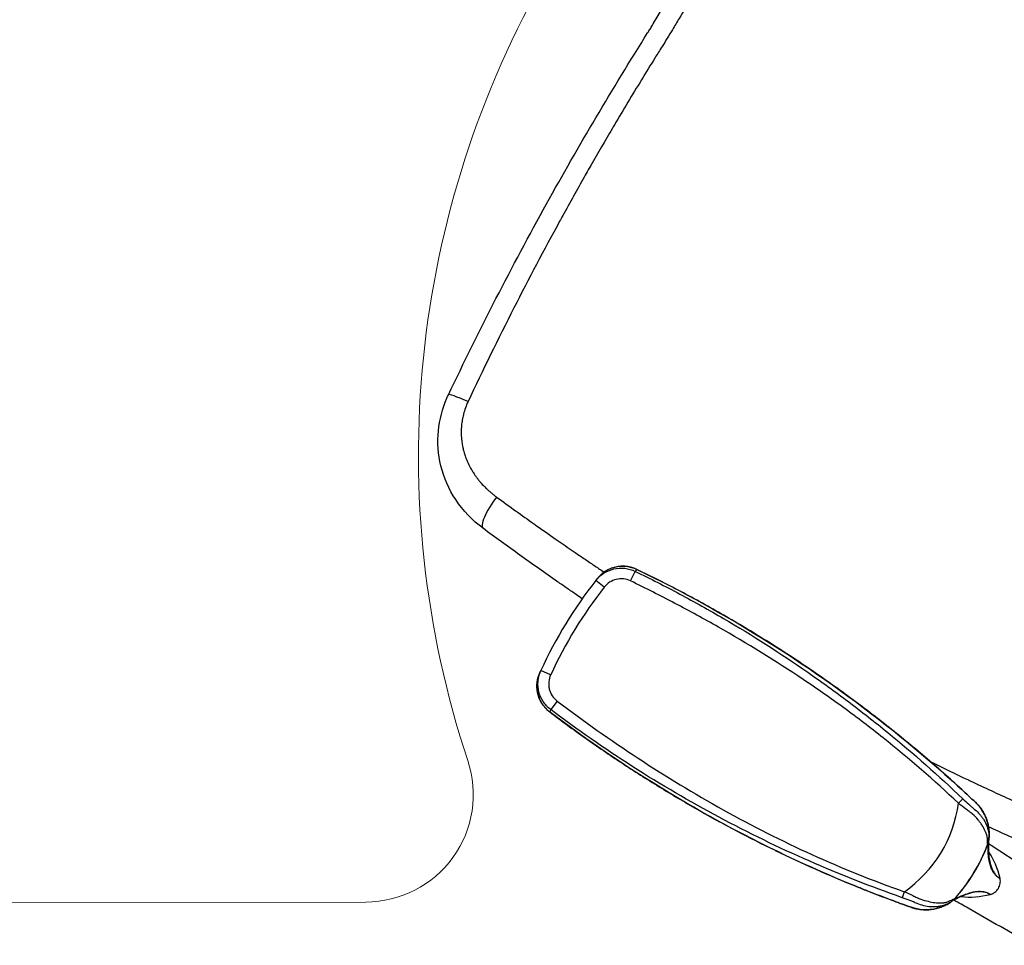
# Model space of a CAD drawing. Units: millimetres. Extents: x -137 to 4093, y -12787 to -6709.
# Drawn here: x 721 to 767, y -11687 to -11644 of the extents above; entities that cross this region are included whole.
import ezdxf

# ---------------------------------------------------------------- set-up
doc = ezdxf.new("R2010")
doc.units = ezdxf.units.MM
doc.header["$LTSCALE"] = 0.2
doc.layers.get('0').update_dxf_attribs({"lineweight": 0})
doc.layers.add('koleksiyon', color=14, linetype='Continuous')
doc.layers.add('verilmeyecek', color=251, linetype='Continuous')

# ---------------------------------------------------------------- blocks, each defined once
blk = doc.blocks.new('FAVO_S0_MCCMS1_2D')
at = {"linetype": 'Continuous', "lineweight": 0}
blk.add_lwpolyline([(-4.003, 87.282), (-64.853, 52.151, 0.414214), (-66.684, 45.32), (-41.954, 2.487, 0.511539), (-33.887, 1.665, -0.449061), (33.38, 1.665, 0.511539), (41.447, 2.487), (66.177, 45.32, 0.414214), (64.347, 52.151), (3.497, 87.282, 0.267949)], format="xyb", close=True, dxfattribs=at)
blk = doc.blocks.new('CLARUS S0 SİYAH 230 FİLE')
at = {"color": 0}
for p, q in [((26.218, 34.138), (26.218, 34.138)), ((24.161, 33.168), (24.16, 33.174)), ((24.231, 33.184), (24.231, 33.184)), ((27.24, 33.168), (27.241, 33.174)), ((27.493, 32.952), (27.493, 32.952)), ((22.835, 31.669), (22.836, 31.669)), ((28.565, 31.669), (28.564, 31.669)), ((22.664, 30.822), (22.663, 30.822)), ((23.289, 31.021), (23.001, 31.083)), ((28.111, 31.021), (28.399, 31.083)), ((28.737, 30.823), (28.736, 30.823)), ((28.977, 29.522), (28.977, 29.522)), ((29.071, 28.965), (29.072, 28.965)), ((21.817, 12.579), (21.816, 12.579)), ((22.425, 12.618), (21.93, 12.569)), ((28.973, 12.618), (29.468, 12.569)), ((29.583, 12.579), (29.583, 12.579)), ((23.307, 11.721), (23.248, 11.225)), ((28.091, 11.721), (28.15, 11.225))]:
    blk.add_line(p, q, dxfattribs=at)
for centre, radius, start, end in [((25.7, 25.572), 7.756, 78.5422, 101.4544), ((25.7, 25.572), 7.731, 101.2896, 101.2905), ((25.7, 25.572), 7.752, 79.0754, 100.923), ((25.7, 25.572), 7.753, 79.0756, 100.9229), ((25.7, 25.572), 7.731, 78.7244, 78.7282), ((8.229, 27.6), 20, 15.4975, 15.502), ((25.7, 25.572), 5.959, 66.1312, 113.8671)]:
    blk.add_arc(centre, radius, start, end, dxfattribs=at)
for centre, major_axis, ratio, start_param, end_param in [((13.128, 32.871), (12.128, 1.76), 0.314804, 6.244543, 6.249632), ((34.71, 33.338), (-8.57, 1.244), 0.314805, 0.029215, 0.036615), ((-32.149, 18.876), (19.222, 58.994), 1, 5.190707, 5.199811), ((25.7, 27.124), (-17.793, 0.001), 0.873568, 1.435963, 1.705629), ((25.7, 27.006), (18.231, -0.001), 0.873568, 4.577556, 4.847222), ((26.142, 20.556), (14.114, 0.567), 0.670283, 4.828128, 4.836657), ((22.423, 5.614), (1.494, -0.134), 0.239228, 4.68469, 6.283185), ((19.307, 2.36), (0.156, -1.492), 0.078334, 5.080976, 6.283185)]:
    blk.add_ellipse(centre, major_axis=major_axis, ratio=ratio, start_param=start_param, end_param=end_param, dxfattribs=at)
for points, knots in [([(22.316, 28.893), (22.257, 29.546), (22.192, 30.198), (22.123, 30.85), (22.118, 30.891), (22.114, 30.931), (22.11, 30.971), (22.035, 31.668), (21.954, 32.366), (21.867, 33.062), (21.78, 33.759), (21.688, 34.455), (21.59, 35.151), (21.393, 36.542), (21.173, 37.931), (20.93, 39.318)], [0.6924284, 0.6924284, 0.6924284, 0.6924284, 0.75, 0.75, 0.75, 0.7535471, 0.7535471, 0.7535471, 0.8151571, 0.8151571, 0.8151571, 0.8767692, 0.8767692, 0.8767692, 1, 1, 1, 1]), ([(22.534, 39.323), (22.76, 38.021), (22.965, 36.718), (23.15, 35.412), (23.251, 34.704), (23.345, 33.996), (23.434, 33.287), (23.455, 33.121), (23.475, 32.955), (23.495, 32.79)], [0.0097705, 0.0097705, 0.0097705, 0.0097705, 0.125003, 0.125003, 0.125003, 0.1875045, 0.1875045, 0.1875045, 0.2021104, 0.2021104, 0.2021104, 0.2021104]), ([(24.156, 33.19), (24.176, 33.83), (24.196, 34.472), (24.239, 35.879), (24.262, 36.646), (24.285, 37.427)], [3.703887, 3.703887, 3.703887, 3.703887, 9.323801, 9.323801, 15.954985, 15.954985, 15.954985, 15.954985]), ([(27.115, 37.427), (27.149, 36.249), (27.185, 35.102), (27.228, 33.703), (27.236, 33.447), (27.244, 33.19)], [0, 0, 0, 0, 10.000244, 10.000244, 12.249985, 12.249985, 12.249985, 12.249985]), ([(25.268, 34.482), (25.268, 34.479), (25.268, 34.475), (25.268, 34.472), (25.268, 34.468), (25.268, 34.465), (25.268, 34.461), (25.268, 34.454), (25.268, 34.447), (25.268, 34.44), (25.268, 34.437), (25.268, 34.433), (25.268, 34.43), (25.268, 34.426), (25.268, 34.423), (25.268, 34.419), (25.267, 34.414), (25.267, 34.409), (25.267, 34.403), (25.267, 34.402), (25.267, 34.4), (25.267, 34.399), (25.266, 34.385), (25.265, 34.371), (25.263, 34.358), (25.262, 34.351), (25.261, 34.344), (25.26, 34.337), (25.259, 34.333), (25.258, 34.329), (25.258, 34.325), (25.257, 34.322), (25.256, 34.319), (25.256, 34.316), (25.253, 34.303), (25.25, 34.289), (25.247, 34.275), (25.244, 34.262), (25.241, 34.248), (25.237, 34.235), (25.231, 34.214), (25.224, 34.192), (25.216, 34.171), (25.214, 34.165), (25.211, 34.159), (25.209, 34.154), (25.201, 34.134), (25.193, 34.114), (25.183, 34.093), (25.18, 34.086), (25.176, 34.078), (25.172, 34.071), (25.162, 34.052), (25.152, 34.033), (25.14, 34.014), (25.135, 34.004), (25.129, 33.995), (25.123, 33.985), (25.105, 33.956), (25.085, 33.927), (25.063, 33.897), (25.05, 33.881), (25.037, 33.865), (25.024, 33.848), (25.013, 33.835), (25.002, 33.821), (24.99, 33.808), (24.964, 33.778), (24.936, 33.748), (24.906, 33.717), (24.893, 33.704), (24.88, 33.691), (24.866, 33.678), (24.848, 33.661), (24.83, 33.644), (24.811, 33.626), (24.777, 33.596), (24.741, 33.565), (24.703, 33.535), (24.692, 33.526), (24.68, 33.516), (24.668, 33.507), (24.642, 33.486), (24.614, 33.465), (24.585, 33.444), (24.544, 33.414), (24.501, 33.384), (24.456, 33.354), (24.448, 33.349), (24.44, 33.344), (24.432, 33.338), (24.395, 33.314), (24.356, 33.289), (24.317, 33.265), (24.311, 33.262), (24.306, 33.259), (24.3, 33.255), (24.281, 33.244), (24.262, 33.233), (24.243, 33.221), (24.218, 33.207), (24.193, 33.192), (24.167, 33.178), (24.165, 33.176), (24.162, 33.175), (24.16, 33.174)], [0, 0, 0, 0, 0.008264, 0.008264, 0.008264, 0.016526, 0.016526, 0.016526, 0.033044, 0.033044, 0.033044, 0.041298, 0.041298, 0.041298, 0.049546, 0.049546, 0.049546, 0.0625, 0.0625, 0.0625, 0.066024, 0.066024, 0.066024, 0.098918, 0.098918, 0.098918, 0.115365, 0.115365, 0.115365, 0.125, 0.125, 0.125, 0.131831, 0.131831, 0.131831, 0.164788, 0.164788, 0.164788, 0.197779, 0.197779, 0.197779, 0.25, 0.25, 0.25, 0.263924, 0.263924, 0.263924, 0.3125, 0.3125, 0.3125, 0.330252, 0.330252, 0.330252, 0.375, 0.375, 0.375, 0.396668, 0.396668, 0.396668, 0.463148, 0.463148, 0.463148, 0.5, 0.5, 0.5, 0.5297, 0.5297, 0.5297, 0.596312, 0.596312, 0.596312, 0.625, 0.625, 0.625, 0.662956, 0.662956, 0.662956, 0.729631, 0.729631, 0.729631, 0.75, 0.75, 0.75, 0.796356, 0.796356, 0.796356, 0.863128, 0.863128, 0.863128, 0.875, 0.875, 0.875, 0.929923, 0.929923, 0.929923, 0.9375, 0.9375, 0.9375, 0.963295, 0.963295, 0.963295, 0.996761, 0.996761, 0.996761, 1, 1, 1, 1]), ([(25.085, 33.969), (25.094, 33.982), (25.102, 33.996), (25.145, 34.066), (25.176, 34.123), (25.225, 34.232), (25.244, 34.285), (25.261, 34.361), (25.264, 34.386), (25.267, 34.422), (25.268, 34.434), (25.268, 34.452), (25.268, 34.458), (25.268, 34.47), (25.268, 34.476), (25.268, 34.482)], [0.5963926, 0.5963926, 0.5963926, 0.5963926, 0.625, 0.625, 0.75, 0.75, 0.875, 0.875, 0.9375, 0.9375, 0.96875, 0.96875, 0.984375, 0.984375, 1, 1, 1, 1]), ([(26.132, 34.502), (26.104, 34.53), (26.073, 34.554), (26.04, 34.576), (26.007, 34.597), (25.972, 34.615), (25.935, 34.63), (25.861, 34.659), (25.781, 34.675), (25.7, 34.675), (25.619, 34.675), (25.539, 34.659), (25.465, 34.63), (25.428, 34.615), (25.393, 34.597), (25.36, 34.576), (25.327, 34.554), (25.296, 34.53), (25.268, 34.502)], [0, 0, 0, 0, 0.125, 0.125, 0.125, 0.25, 0.25, 0.25, 0.5, 0.5, 0.5, 0.75, 0.75, 0.75, 0.875, 0.875, 0.875, 1, 1, 1, 1]), ([(26.131, 34.464), (26.131, 34.458), (26.131, 34.452), (26.132, 34.434), (26.133, 34.422), (26.136, 34.385), (26.139, 34.36), (26.156, 34.284), (26.175, 34.232), (26.224, 34.122), (26.255, 34.065), (26.298, 33.995), (26.306, 33.982), (26.314, 33.969)], [0.0158211, 0.0158211, 0.0158211, 0.0158211, 0.03125, 0.03125, 0.0625, 0.0625, 0.125, 0.125, 0.25, 0.25, 0.375, 0.375, 0.402977, 0.402977, 0.402977, 0.402977]), ([(27.241, 33.174), (27.224, 33.183), (27.207, 33.193), (27.19, 33.202), (27.174, 33.212), (27.158, 33.221), (27.142, 33.23), (27.128, 33.239), (27.114, 33.247), (27.1, 33.255), (27.083, 33.266), (27.066, 33.276), (27.049, 33.286), (27.034, 33.296), (27.018, 33.306), (27.003, 33.315), (26.991, 33.323), (26.979, 33.331), (26.967, 33.338), (26.965, 33.34), (26.962, 33.342), (26.959, 33.344), (26.919, 33.37), (26.881, 33.396), (26.844, 33.423), (26.805, 33.451), (26.767, 33.479), (26.731, 33.508), (26.659, 33.564), (26.593, 33.621), (26.534, 33.678), (26.504, 33.707), (26.476, 33.735), (26.45, 33.763), (26.424, 33.792), (26.399, 33.82), (26.376, 33.848), (26.33, 33.904), (26.291, 33.96), (26.26, 34.013), (26.244, 34.04), (26.23, 34.067), (26.217, 34.093), (26.213, 34.102), (26.209, 34.111), (26.205, 34.12), (26.201, 34.129), (26.197, 34.138), (26.194, 34.147), (26.19, 34.155), (26.187, 34.163), (26.184, 34.17), (26.184, 34.172), (26.183, 34.173), (26.183, 34.174), (26.174, 34.198), (26.167, 34.221), (26.16, 34.245), (26.154, 34.267), (26.149, 34.29), (26.145, 34.312), (26.144, 34.316), (26.143, 34.32), (26.143, 34.324), (26.142, 34.329), (26.141, 34.333), (26.14, 34.337), (26.137, 34.359), (26.134, 34.381), (26.133, 34.403), (26.131, 34.423), (26.131, 34.444), (26.131, 34.464)], [0.0000164, 0.0000164, 0.0000164, 0.0000164, 0.02209, 0.02209, 0.02209, 0.0434152, 0.0434152, 0.0434152, 0.0625, 0.0625, 0.0625, 0.0859942, 0.0859942, 0.0859942, 0.1076366, 0.1076366, 0.1076366, 0.125, 0.125, 0.125, 0.1292291, 0.1292291, 0.1292291, 0.1875, 0.1875, 0.1875, 0.25, 0.25, 0.25, 0.375, 0.375, 0.375, 0.4375, 0.4375, 0.4375, 0.5, 0.5, 0.5, 0.625, 0.625, 0.625, 0.6875, 0.6875, 0.6875, 0.7093226, 0.7093226, 0.7093226, 0.7305328, 0.7305328, 0.7305328, 0.75, 0.75, 0.75, 0.7529626, 0.7529626, 0.7529626, 0.8109399, 0.8109399, 0.8109399, 0.8653141, 0.8653141, 0.8653141, 0.875, 0.875, 0.875, 0.8851095, 0.8851095, 0.8851095, 0.9375, 0.9375, 0.9375, 0.9860161, 0.9860161, 0.9860161, 0.9860161]), ([(24.06, 33.137), (24.381, 33.31), (24.641, 33.492), (24.938, 33.773), (25.024, 33.875), (25.085, 33.969)], [0, 0, 0, 0, 1.621699, 1.621699, 2.566587, 2.566587, 2.566587, 2.566587]), ([(26.315, 33.968), (26.432, 33.789), (26.638, 33.586), (27.046, 33.304), (27.187, 33.22), (27.342, 33.136)], [0, 0, 0, 0, 1.777375, 1.777375, 2.561159, 2.561159, 2.561159, 2.561159]), ([(22.835, 31.669), (22.864, 31.805), (22.906, 31.938), (23.049, 32.264), (23.17, 32.451), (23.46, 32.774), (23.634, 32.915), (23.873, 33.051), (23.924, 33.077), (23.976, 33.102)], [0, 0, 0, 0, 0.415297, 0.415297, 1.066214, 1.066214, 1.719961, 1.719961, 1.892081, 1.892081, 1.892081, 1.892081]), ([(23.976, 33.102), (23.907, 33.069), (23.84, 33.034), (23.775, 32.994), (23.707, 32.953), (23.642, 32.908), (23.579, 32.858), (23.577, 32.857), (23.575, 32.855), (23.573, 32.853), (23.543, 32.83), (23.514, 32.806), (23.486, 32.781), (23.485, 32.78), (23.483, 32.778), (23.481, 32.777), (23.453, 32.752), (23.426, 32.726), (23.399, 32.7), (23.398, 32.699), (23.397, 32.697), (23.395, 32.696), (23.34, 32.641), (23.289, 32.584), (23.241, 32.523), (23.24, 32.522), (23.239, 32.521), (23.238, 32.52), (23.214, 32.49), (23.191, 32.46), (23.169, 32.428), (23.146, 32.396), (23.124, 32.363), (23.103, 32.329), (23.102, 32.328), (23.102, 32.328), (23.102, 32.327), (23.081, 32.294), (23.061, 32.26), (23.042, 32.226), (23.023, 32.191), (23.005, 32.155), (22.988, 32.119), (22.988, 32.119), (22.987, 32.118), (22.987, 32.118), (22.97, 32.082), (22.955, 32.047), (22.94, 32.011), (22.925, 31.974), (22.912, 31.937), (22.899, 31.9), (22.893, 31.881), (22.887, 31.862), (22.881, 31.843), (22.875, 31.824), (22.87, 31.805), (22.864, 31.786), (22.859, 31.767), (22.854, 31.747), (22.849, 31.728), (22.847, 31.718), (22.845, 31.708), (22.843, 31.699), (22.84, 31.689), (22.838, 31.679), (22.836, 31.669)], [0, 0, 0, 0, 0.119889, 0.119889, 0.119889, 0.245948, 0.245948, 0.245948, 0.25, 0.25, 0.25, 0.308928, 0.308928, 0.308928, 0.3125, 0.3125, 0.3125, 0.371888, 0.371888, 0.371888, 0.375, 0.375, 0.375, 0.497819, 0.497819, 0.497819, 0.5, 0.5, 0.5, 0.560798, 0.560798, 0.560798, 0.623739, 0.623739, 0.623739, 0.625, 0.625, 0.625, 0.686471, 0.686471, 0.686471, 0.749003, 0.749003, 0.749003, 0.75, 0.75, 0.75, 0.811832, 0.811832, 0.811832, 0.874995, 0.874995, 0.874995, 0.906518, 0.906518, 0.906518, 0.937905, 0.937905, 0.937905, 0.969087, 0.969087, 0.969087, 0.984581, 0.984581, 0.984581, 1, 1, 1, 1]), ([(23.001, 31.083), (23.028, 31.206), (23.052, 31.329), (23.074, 31.45), (23.085, 31.511), (23.096, 31.573), (23.106, 31.631), (23.108, 31.646), (23.11, 31.66), (23.113, 31.675), (23.115, 31.691), (23.118, 31.706), (23.121, 31.722), (23.126, 31.753), (23.131, 31.783), (23.137, 31.813), (23.158, 31.932), (23.181, 32.039), (23.212, 32.141), (23.227, 32.192), (23.244, 32.241), (23.264, 32.29), (23.283, 32.339), (23.306, 32.388), (23.33, 32.436), (23.379, 32.53), (23.436, 32.619), (23.5, 32.701), (23.532, 32.742), (23.566, 32.782), (23.602, 32.82), (23.611, 32.829), (23.621, 32.838), (23.63, 32.848), (23.639, 32.857), (23.649, 32.866), (23.658, 32.875), (23.677, 32.893), (23.694, 32.908), (23.71, 32.923), (23.743, 32.951), (23.772, 32.974), (23.802, 32.997), (23.832, 33.019), (23.863, 33.04), (23.902, 33.062), (23.921, 33.073), (23.942, 33.084), (23.965, 33.096), (23.969, 33.098), (23.972, 33.1), (23.976, 33.102)], [-1, -1, -1, -1, -0.8660266, -0.8660266, -0.8660266, -0.7990399, -0.7990399, -0.7990399, -0.7822932, -0.7822932, -0.7822932, -0.7655466, -0.7655466, -0.7655466, -0.7320532, -0.7320532, -0.7320532, -0.5980798, -0.5980798, -0.5980798, -0.5310931, -0.5310931, -0.5310931, -0.4641064, -0.4641064, -0.4641064, -0.330133, -0.330133, -0.330133, -0.2631464, -0.2631464, -0.2631464, -0.2463997, -0.2463997, -0.2463997, -0.229653, -0.229653, -0.229653, -0.1961597, -0.1961597, -0.1961597, -0.129173, -0.129173, -0.129173, -0.0621863, -0.0621863, -0.0621863, -0.0286929, -0.0286929, -0.0286929, -0.0233917, -0.0233917, -0.0233917, -0.0233917]), ([(24.231, 33.184), (24.23, 33.183), (24.229, 33.182), (24.227, 33.181), (24.217, 33.175), (24.205, 33.166), (24.192, 33.157), (24.179, 33.148), (24.164, 33.138), (24.148, 33.128), (24.117, 33.108), (24.08, 33.086), (24.042, 33.062), (24.004, 33.038), (23.964, 33.012), (23.927, 32.982), (23.908, 32.968), (23.891, 32.952), (23.876, 32.935), (23.868, 32.927), (23.861, 32.918), (23.853, 32.91), (23.846, 32.901), (23.838, 32.892), (23.831, 32.883), (23.801, 32.846), (23.773, 32.808), (23.745, 32.767), (23.69, 32.686), (23.638, 32.597), (23.592, 32.502), (23.569, 32.454), (23.547, 32.404), (23.526, 32.353), (23.505, 32.303), (23.484, 32.252), (23.465, 32.199), (23.428, 32.092), (23.396, 31.979), (23.379, 31.853), (23.375, 31.821), (23.372, 31.788), (23.368, 31.755), (23.367, 31.739), (23.365, 31.722), (23.364, 31.705), (23.362, 31.688), (23.361, 31.671), (23.359, 31.654), (23.353, 31.586), (23.346, 31.515), (23.338, 31.445), (23.324, 31.304), (23.307, 31.163), (23.289, 31.021)], [-0.9884515, -0.9884515, -0.9884515, -0.9884515, -0.9843748, -0.9843748, -0.9843748, -0.9515623, -0.9515623, -0.9515623, -0.9187498, -0.9187498, -0.9187498, -0.8531248, -0.8531248, -0.8531248, -0.7874998, -0.7874998, -0.7874998, -0.7546873, -0.7546873, -0.7546873, -0.7382811, -0.7382811, -0.7382811, -0.7218748, -0.7218748, -0.7218748, -0.6562499, -0.6562499, -0.6562499, -0.5249999, -0.5249999, -0.5249999, -0.4593749, -0.4593749, -0.4593749, -0.3937499, -0.3937499, -0.3937499, -0.2624999, -0.2624999, -0.2624999, -0.2296875, -0.2296875, -0.2296875, -0.2132812, -0.2132812, -0.2132812, -0.196875, -0.196875, -0.196875, -0.13125, -0.13125, -0.13125, 0, 0, 0, 0]), ([(24.231, 33.184), (24.226, 33.183), (24.221, 33.182), (24.216, 33.181), (24.21, 33.18), (24.205, 33.178), (24.199, 33.177), (24.188, 33.175), (24.177, 33.172), (24.166, 33.169), (24.155, 33.166), (24.144, 33.163), (24.133, 33.16), (24.123, 33.157), (24.112, 33.154), (24.101, 33.15), (24.09, 33.147), (24.079, 33.143), (24.069, 33.139), (24.058, 33.136), (24.048, 33.132), (24.037, 33.128), (24.027, 33.123), (24.016, 33.119), (24.006, 33.115), (24.001, 33.113), (23.995, 33.11), (23.99, 33.108), (23.986, 33.106), (23.981, 33.104), (23.976, 33.102)], [0, 0, 0, 0, 0.057051, 0.057051, 0.057051, 0.120346, 0.120346, 0.120346, 0.246936, 0.246936, 0.246936, 0.373526, 0.373526, 0.373526, 0.500117, 0.500117, 0.500117, 0.626707, 0.626707, 0.626707, 0.753297, 0.753297, 0.753297, 0.879888, 0.879888, 0.879888, 0.943183, 0.943183, 0.943183, 1, 1, 1, 1]), ([(23.976, 33.102), (23.977, 33.102), (23.977, 33.102), (23.978, 33.102), (23.978, 33.102), (23.984, 33.105), (23.99, 33.108), (24.015, 33.119), (24.033, 33.126), (24.11, 33.155), (24.17, 33.172), (24.231, 33.184)], [0, 0, 0, 0, 0.0010377, 0.0010377, 0.0022855, 0.0022855, 0.0222516, 0.0222516, 0.0821694, 0.0821694, 0.2680162, 0.2680162, 0.2680162, 0.2680162]), ([(24.055, 33.135), (24.062, 33.138), (24.095, 33.155), (24.13, 33.168), (24.16, 33.174)], [-0.314475, -0.314475, -0.314475, -0.314475, -0.25, 0, 0, 0, 0]), ([(28.111, 31.021), (28.093, 31.163), (28.076, 31.308), (28.061, 31.45), (28.057, 31.485), (28.054, 31.521), (28.05, 31.556), (28.046, 31.591), (28.042, 31.625), (28.037, 31.659), (28.035, 31.676), (28.033, 31.692), (28.031, 31.709), (28.028, 31.725), (28.026, 31.741), (28.023, 31.758), (28.018, 31.79), (28.012, 31.822), (28.006, 31.853), (27.981, 31.977), (27.948, 32.092), (27.914, 32.199), (27.879, 32.305), (27.842, 32.406), (27.798, 32.501), (27.776, 32.549), (27.752, 32.596), (27.727, 32.64), (27.703, 32.685), (27.677, 32.727), (27.65, 32.768), (27.636, 32.788), (27.623, 32.807), (27.609, 32.827), (27.602, 32.836), (27.595, 32.845), (27.588, 32.855), (27.581, 32.864), (27.574, 32.873), (27.566, 32.882), (27.536, 32.917), (27.499, 32.949), (27.461, 32.978), (27.423, 33.007), (27.384, 33.034), (27.348, 33.058), (27.312, 33.083), (27.278, 33.106), (27.248, 33.128), (27.233, 33.138), (27.219, 33.148), (27.207, 33.158), (27.194, 33.167), (27.182, 33.175), (27.172, 33.182), (27.171, 33.182), (27.17, 33.183), (27.169, 33.184)], [-1, -1, -1, -1, -0.86875, -0.86875, -0.86875, -0.8359375, -0.8359375, -0.8359375, -0.803125, -0.803125, -0.803125, -0.7867188, -0.7867188, -0.7867188, -0.7703125, -0.7703125, -0.7703125, -0.7375, -0.7375, -0.7375, -0.6062501, -0.6062501, -0.6062501, -0.4750001, -0.4750001, -0.4750001, -0.4093751, -0.4093751, -0.4093751, -0.3437501, -0.3437501, -0.3437501, -0.3109376, -0.3109376, -0.3109376, -0.2945314, -0.2945314, -0.2945314, -0.2781251, -0.2781251, -0.2781251, -0.2125001, -0.2125001, -0.2125001, -0.1468752, -0.1468752, -0.1468752, -0.0812502, -0.0812502, -0.0812502, -0.0484377, -0.0484377, -0.0484377, -0.0156252, -0.0156252, -0.0156252, -0.0117659, -0.0117659, -0.0117659, -0.0117659]), ([(27.425, 33.101), (27.421, 33.103), (27.416, 33.105), (27.411, 33.107), (27.406, 33.109), (27.401, 33.112), (27.396, 33.114), (27.386, 33.118), (27.375, 33.123), (27.365, 33.127), (27.354, 33.131), (27.343, 33.135), (27.333, 33.139), (27.322, 33.143), (27.311, 33.146), (27.301, 33.15), (27.29, 33.153), (27.279, 33.157), (27.268, 33.16), (27.257, 33.163), (27.246, 33.166), (27.235, 33.169), (27.224, 33.172), (27.213, 33.174), (27.202, 33.177), (27.197, 33.178), (27.191, 33.179), (27.186, 33.18), (27.183, 33.181), (27.18, 33.182), (27.177, 33.182), (27.175, 33.183), (27.172, 33.183), (27.169, 33.184)], [0, 0, 0, 0, 0.056521, 0.056521, 0.056521, 0.119431, 0.119431, 0.119431, 0.245251, 0.245251, 0.245251, 0.371071, 0.371071, 0.371071, 0.496891, 0.496891, 0.496891, 0.622711, 0.622711, 0.622711, 0.748532, 0.748532, 0.748532, 0.874352, 0.874352, 0.874352, 0.937262, 0.937262, 0.937262, 0.968717, 0.968717, 0.968717, 1, 1, 1, 1]), ([(27.169, 33.184), (27.213, 33.175), (27.256, 33.164), (27.32, 33.143), (27.342, 33.136), (27.373, 33.123), (27.384, 33.119), (27.399, 33.112), (27.405, 33.11), (27.412, 33.107), (27.415, 33.106), (27.419, 33.104), (27.42, 33.103), (27.422, 33.102), (27.423, 33.102), (27.424, 33.102), (27.424, 33.101), (27.425, 33.101), (27.425, 33.101), (27.425, 33.101)], [0, 0, 0, 0, 0.1339654, 0.1339654, 0.2018666, 0.2018666, 0.2359302, 0.2359302, 0.2529762, 0.2529762, 0.261501, 0.261501, 0.2657636, 0.2657636, 0.267895, 0.267895, 0.2689606, 0.2689606, 0.2700263, 0.2700263, 0.2700263, 0.2700263]), ([(27.241, 33.174), (27.255, 33.171), (27.27, 33.167), (27.297, 33.157), (27.311, 33.152), (27.332, 33.142), (27.339, 33.138), (27.346, 33.134)], [0, 0, 0, 0, 0.125, 0.125, 0.25, 0.25, 0.3176685, 0.3176685, 0.3176685, 0.3176685]), ([(28.564, 31.669), (28.562, 31.679), (28.56, 31.689), (28.557, 31.698), (28.555, 31.708), (28.553, 31.718), (28.551, 31.728), (28.546, 31.747), (28.541, 31.766), (28.536, 31.785), (28.53, 31.805), (28.525, 31.824), (28.519, 31.843), (28.513, 31.862), (28.507, 31.881), (28.501, 31.899), (28.488, 31.937), (28.474, 31.974), (28.46, 32.011), (28.445, 32.046), (28.43, 32.082), (28.413, 32.117), (28.413, 32.118), (28.412, 32.119), (28.412, 32.12), (28.395, 32.154), (28.378, 32.189), (28.359, 32.222), (28.359, 32.224), (28.358, 32.225), (28.357, 32.226), (28.339, 32.26), (28.32, 32.293), (28.3, 32.325), (28.299, 32.327), (28.298, 32.328), (28.297, 32.329), (28.256, 32.395), (28.211, 32.458), (28.164, 32.518), (28.162, 32.52), (28.161, 32.521), (28.16, 32.523), (28.112, 32.583), (28.061, 32.64), (28.007, 32.694), (28.005, 32.696), (28.003, 32.698), (28.001, 32.7), (27.947, 32.753), (27.889, 32.804), (27.829, 32.852), (27.827, 32.854), (27.824, 32.856), (27.822, 32.858), (27.759, 32.907), (27.694, 32.952), (27.626, 32.994), (27.561, 33.033), (27.494, 33.069), (27.425, 33.101)], [0, 0, 0, 0, 0.01541, 0.01541, 0.01541, 0.030901, 0.030901, 0.030901, 0.062099, 0.062099, 0.062099, 0.093531, 0.093531, 0.093531, 0.125131, 0.125131, 0.125131, 0.188549, 0.188549, 0.188549, 0.25, 0.25, 0.25, 0.251772, 0.251772, 0.251772, 0.3125, 0.3125, 0.3125, 0.314701, 0.314701, 0.314701, 0.375, 0.375, 0.375, 0.377617, 0.377617, 0.377617, 0.5, 0.5, 0.5, 0.503457, 0.503457, 0.503457, 0.625, 0.625, 0.625, 0.629311, 0.629311, 0.629311, 0.75, 0.75, 0.75, 0.754953, 0.754953, 0.754953, 0.880375, 0.880375, 0.880375, 1, 1, 1, 1]), ([(27.425, 33.101), (27.429, 33.099), (27.433, 33.097), (27.436, 33.095), (27.461, 33.083), (27.483, 33.071), (27.504, 33.059), (27.546, 33.034), (27.581, 33.011), (27.613, 32.987), (27.645, 32.963), (27.675, 32.938), (27.706, 32.911), (27.736, 32.884), (27.767, 32.854), (27.802, 32.817), (27.811, 32.808), (27.82, 32.798), (27.829, 32.789), (27.837, 32.779), (27.846, 32.769), (27.854, 32.759), (27.871, 32.74), (27.888, 32.72), (27.904, 32.699), (27.936, 32.658), (27.966, 32.615), (27.995, 32.571), (28.024, 32.526), (28.05, 32.479), (28.075, 32.432), (28.123, 32.337), (28.163, 32.239), (28.194, 32.136), (28.225, 32.034), (28.248, 31.925), (28.267, 31.81), (28.272, 31.782), (28.276, 31.753), (28.281, 31.723), (28.283, 31.708), (28.285, 31.693), (28.288, 31.678), (28.29, 31.663), (28.292, 31.65), (28.294, 31.635), (28.298, 31.607), (28.303, 31.576), (28.308, 31.546), (28.314, 31.516), (28.319, 31.486), (28.325, 31.455), (28.347, 31.332), (28.372, 31.207), (28.399, 31.083)], [-0.9765022, -0.9765022, -0.9765022, -0.9765022, -0.9716405, -0.9716405, -0.9716405, -0.9381356, -0.9381356, -0.9381356, -0.8711259, -0.8711259, -0.8711259, -0.8041162, -0.8041162, -0.8041162, -0.7371066, -0.7371066, -0.7371066, -0.7203541, -0.7203541, -0.7203541, -0.7036017, -0.7036017, -0.7036017, -0.6700969, -0.6700969, -0.6700969, -0.6030872, -0.6030872, -0.6030872, -0.5360775, -0.5360775, -0.5360775, -0.4020581, -0.4020581, -0.4020581, -0.2680387, -0.2680387, -0.2680387, -0.2345339, -0.2345339, -0.2345339, -0.2177815, -0.2177815, -0.2177815, -0.2010291, -0.2010291, -0.2010291, -0.1675242, -0.1675242, -0.1675242, -0.1340194, -0.1340194, -0.1340194, 0, 0, 0, 0]), ([(27.425, 33.101), (27.626, 33.008), (27.813, 32.88), (28.129, 32.579), (28.264, 32.402), (28.458, 32.042), (28.525, 31.858), (28.565, 31.669)], [0, 0, 0, 0, 0.662019, 0.662019, 1.311929, 1.311929, 1.888915, 1.888915, 1.888915, 1.888915]), ([(21.816, 12.579), (21.58, 14.918), (21.476, 17.274), (21.534, 21.976), (21.698, 24.331), (22.169, 28.057), (22.393, 29.444), (22.663, 30.822)], [0, 0, 0, 0, 7.051985, 7.051985, 14.109177, 14.109177, 18.320258, 18.320258, 18.320258, 18.320258]), ([(22.664, 30.822), (22.517, 30.072), (22.384, 29.32), (22.264, 28.566), (22.145, 27.812), (22.04, 27.056), (21.948, 26.298), (21.903, 25.919), (21.86, 25.54), (21.822, 25.16), (21.783, 24.78), (21.748, 24.399), (21.716, 24.019), (21.652, 23.257), (21.603, 22.495), (21.567, 21.733), (21.532, 20.97), (21.511, 20.207), (21.503, 19.444), (21.5, 19.062), (21.499, 18.68), (21.503, 18.297), (21.506, 17.916), (21.513, 17.534), (21.523, 17.152), (21.544, 16.388), (21.579, 15.625), (21.628, 14.863), (21.677, 14.101), (21.74, 13.339), (21.817, 12.579)], [0, 0, 0, 0, 0.125011, 0.125011, 0.125011, 0.25, 0.25, 0.25, 0.3125, 0.3125, 0.3125, 0.375, 0.375, 0.375, 0.5, 0.5, 0.5, 0.625, 0.625, 0.625, 0.687558, 0.687558, 0.687558, 0.75, 0.75, 0.75, 0.875015, 0.875015, 0.875015, 1, 1, 1, 1]), ([(21.93, 12.569), (21.854, 13.342), (21.794, 14.115), (21.749, 14.89), (21.704, 15.665), (21.673, 16.44), (21.658, 17.216), (21.627, 18.767), (21.658, 20.321), (21.748, 21.869), (21.793, 22.643), (21.853, 23.416), (21.928, 24.188), (22.003, 24.96), (22.093, 25.732), (22.198, 26.5), (22.408, 28.037), (22.676, 29.565), (23.001, 31.083)], [-1, -1, -1, -1, -0.875, -0.875, -0.875, -0.75, -0.75, -0.75, -0.5, -0.5, -0.5, -0.375, -0.375, -0.375, -0.25, -0.25, -0.25, 0, 0, 0, 0]), ([(23.289, 31.021), (22.966, 29.51), (22.712, 27.988), (22.522, 26.457), (22.427, 25.691), (22.349, 24.923), (22.286, 24.154), (22.223, 23.386), (22.176, 22.616), (22.144, 21.847), (22.079, 20.307), (22.074, 18.765), (22.124, 17.226), (22.148, 16.456), (22.186, 15.687), (22.237, 14.919), (22.287, 14.151), (22.35, 13.384), (22.425, 12.618)], [-1, -1, -1, -1, -0.75, -0.75, -0.75, -0.625, -0.625, -0.625, -0.5, -0.5, -0.5, -0.25, -0.25, -0.25, -0.125, -0.125, -0.125, 0, 0, 0, 0]), ([(28.973, 12.618), (29.123, 14.149), (29.226, 15.682), (29.276, 17.219), (29.325, 18.756), (29.321, 20.299), (29.256, 21.84), (29.192, 23.381), (29.068, 24.921), (28.878, 26.453), (28.689, 27.985), (28.434, 29.509), (28.111, 31.021)], [-1, -1, -1, -1, -0.75, -0.75, -0.75, -0.5, -0.5, -0.5, -0.25, -0.25, -0.25, 0, 0, 0, 0]), ([(28.399, 31.083), (28.724, 29.564), (28.993, 28.034), (29.202, 26.496), (29.412, 24.958), (29.562, 23.411), (29.652, 21.862), (29.742, 20.313), (29.772, 18.758), (29.742, 17.209), (29.711, 15.659), (29.62, 14.113), (29.468, 12.569)], [-1, -1, -1, -1, -0.75, -0.75, -0.75, -0.5, -0.5, -0.5, -0.25, -0.25, -0.25, 0, 0, 0, 0]), ([(28.977, 29.522), (28.969, 29.565), (28.962, 29.608), (28.954, 29.65), (28.896, 29.982), (28.834, 30.314), (28.77, 30.645), (28.759, 30.704), (28.747, 30.764), (28.736, 30.823)], [0, 0, 0, 0, 0.098322, 0.098322, 0.098322, 0.862856, 0.862856, 0.862856, 1, 1, 1, 1]), ([(29.583, 12.579), (29.652, 13.262), (29.71, 13.945), (29.756, 14.63), (29.802, 15.312), (29.837, 15.995), (29.861, 16.679), (29.861, 16.68), (29.861, 16.682), (29.862, 16.684), (29.873, 17.027), (29.883, 17.37), (29.889, 17.713), (29.895, 18.056), (29.898, 18.399), (29.899, 18.742), (29.9, 19.425), (29.89, 20.107), (29.869, 20.79), (29.869, 20.792), (29.869, 20.795), (29.869, 20.797), (29.847, 21.481), (29.814, 22.164), (29.77, 22.847), (29.727, 23.528), (29.671, 24.209), (29.605, 24.889), (29.605, 24.89), (29.605, 24.891), (29.605, 24.891), (29.538, 25.572), (29.461, 26.253), (29.372, 26.932), (29.283, 27.611), (29.182, 28.289), (29.071, 28.965)], [0, 0, 0, 0, 0.125174, 0.125174, 0.125174, 0.25, 0.25, 0.25, 0.250349, 0.250349, 0.250349, 0.312926, 0.312926, 0.312926, 0.375474, 0.375474, 0.375474, 0.5, 0.5, 0.5, 0.50045, 0.50045, 0.50045, 0.625312, 0.625312, 0.625312, 0.75, 0.75, 0.75, 0.750137, 0.750137, 0.750137, 0.875, 0.875, 0.875, 1, 1, 1, 1]), ([(29.072, 28.965), (29.455, 26.64), (29.706, 24.29), (29.94, 19.587), (29.923, 17.227), (29.724, 14.111), (29.66, 13.344), (29.583, 12.579)], [0, 0, 0, 0, 7.06945, 7.06945, 14.126654, 14.126654, 16.434556, 16.434556, 16.434556, 16.434556]), ([(22.35, 11.577), (22.32, 11.602), (22.29, 11.629), (22.147, 11.768), (22.05, 11.9), (21.903, 12.184), (21.852, 12.34), (21.823, 12.525), (21.819, 12.552), (21.816, 12.579)], [0.857815, 0.857815, 0.857815, 0.857815, 0.975812, 0.975812, 1.45656, 1.45656, 1.935423, 1.935423, 2.017469, 2.017469, 2.017469, 2.017469]), ([(21.817, 12.579), (21.835, 12.577), (21.854, 12.576), (21.873, 12.574), (21.874, 12.574), (21.876, 12.574), (21.877, 12.574), (21.888, 12.573), (21.898, 12.572), (21.908, 12.571), (21.915, 12.57), (21.922, 12.57), (21.93, 12.569)], [0, 0, 0, 0, 0.5, 0.5, 0.5, 0.538725, 0.538725, 0.538725, 0.811777, 0.811777, 0.811777, 1, 1, 1, 1]), ([(21.817, 12.579), (21.825, 12.494), (21.841, 12.412), (21.886, 12.25), (21.915, 12.171), (21.987, 12.017), (22.029, 11.944), (22.125, 11.806), (22.179, 11.741), (22.298, 11.619), (22.362, 11.565), (22.498, 11.466), (22.57, 11.422), (22.722, 11.347), (22.802, 11.316), (22.963, 11.267), (23.046, 11.25), (23.13, 11.239)], [0, 0, 0, 0, 0.125, 0.125, 0.25, 0.25, 0.375, 0.375, 0.5, 0.5, 0.625, 0.625, 0.75, 0.75, 0.875, 0.875, 1, 1, 1, 1]), ([(23.248, 11.225), (23.085, 11.244), (22.922, 11.291), (22.77, 11.365), (22.618, 11.438), (22.48, 11.536), (22.359, 11.658), (22.238, 11.779), (22.14, 11.919), (22.066, 12.075), (21.992, 12.231), (21.947, 12.396), (21.93, 12.569)], [-1, -1, -1, -1, -0.75, -0.75, -0.75, -0.5, -0.5, -0.5, -0.25, -0.25, -0.25, 0, 0, 0, 0]), ([(22.425, 12.618), (22.436, 12.503), (22.467, 12.392), (22.516, 12.288), (22.566, 12.184), (22.632, 12.091), (22.712, 12.01), (22.793, 11.929), (22.886, 11.864), (22.987, 11.815), (23.089, 11.766), (23.198, 11.734), (23.307, 11.721)], [-1, -1, -1, -1, -0.75, -0.75, -0.75, -0.5, -0.5, -0.5, -0.25, -0.25, -0.25, 0, 0, 0, 0]), ([(28.091, 11.721), (28.2, 11.734), (28.309, 11.766), (28.411, 11.815), (28.462, 11.839), (28.51, 11.868), (28.556, 11.9), (28.602, 11.933), (28.646, 11.97), (28.686, 12.01), (28.766, 12.091), (28.832, 12.184), (28.882, 12.288), (28.931, 12.392), (28.962, 12.503), (28.973, 12.618)], [-1, -1, -1, -1, -0.75, -0.75, -0.75, -0.625, -0.625, -0.625, -0.5, -0.5, -0.5, -0.25, -0.25, -0.25, 0, 0, 0, 0]), ([(29.468, 12.569), (29.452, 12.396), (29.406, 12.231), (29.332, 12.075), (29.258, 11.919), (29.16, 11.779), (29.039, 11.658), (28.979, 11.597), (28.914, 11.542), (28.845, 11.493), (28.776, 11.444), (28.704, 11.401), (28.628, 11.365), (28.476, 11.291), (28.313, 11.244), (28.15, 11.225)], [-1, -1, -1, -1, -0.75, -0.75, -0.75, -0.5, -0.5, -0.5, -0.375, -0.375, -0.375, -0.25, -0.25, -0.25, 0, 0, 0, 0]), ([(28.269, 11.239), (28.353, 11.25), (28.436, 11.267), (28.516, 11.291), (28.556, 11.303), (28.596, 11.317), (28.636, 11.332), (28.675, 11.348), (28.713, 11.365), (28.751, 11.384), (28.79, 11.402), (28.827, 11.423), (28.863, 11.445), (28.899, 11.466), (28.934, 11.489), (28.968, 11.514), (29.002, 11.539), (29.035, 11.565), (29.067, 11.593), (29.099, 11.62), (29.13, 11.648), (29.159, 11.679), (29.16, 11.679), (29.16, 11.679), (29.16, 11.679), (29.19, 11.71), (29.218, 11.741), (29.245, 11.774), (29.272, 11.806), (29.297, 11.839), (29.321, 11.873), (29.321, 11.873), (29.321, 11.874), (29.322, 11.874), (29.346, 11.909), (29.368, 11.944), (29.389, 11.98), (29.41, 12.016), (29.429, 12.054), (29.447, 12.092), (29.448, 12.092), (29.448, 12.093), (29.448, 12.093), (29.466, 12.131), (29.483, 12.171), (29.497, 12.21), (29.512, 12.25), (29.525, 12.29), (29.536, 12.33), (29.558, 12.411), (29.574, 12.494), (29.583, 12.579)], [0, 0, 0, 0, 0.125, 0.125, 0.125, 0.187747, 0.187747, 0.187747, 0.25, 0.25, 0.25, 0.312773, 0.312773, 0.312773, 0.375, 0.375, 0.375, 0.438011, 0.438011, 0.438011, 0.5, 0.5, 0.5, 0.500529, 0.500529, 0.500529, 0.563053, 0.563053, 0.563053, 0.625, 0.625, 0.625, 0.625674, 0.625674, 0.625674, 0.688303, 0.688303, 0.688303, 0.75, 0.75, 0.75, 0.750825, 0.750825, 0.750825, 0.813045, 0.813045, 0.813045, 0.875, 0.875, 0.875, 1, 1, 1, 1]), ([(29.583, 12.579), (29.566, 12.417), (29.523, 12.256), (29.389, 11.963), (29.299, 11.828), (29.083, 11.594), (28.954, 11.494), (28.674, 11.339), (28.519, 11.283), (28.331, 11.248), (28.3, 11.243), (28.269, 11.239)], [0, 0, 0, 0, 0.487991, 0.487991, 0.964391, 0.964391, 1.442977, 1.442977, 1.92345, 1.92345, 2.017824, 2.017824, 2.017824, 2.017824]), ([(22.349, 5.26), (22.379, 5.631), (22.407, 6.001), (22.434, 6.373), (22.459, 6.707), (22.482, 7.041), (22.504, 7.375), (22.506, 7.413), (22.509, 7.45), (22.511, 7.488), (22.536, 7.86), (22.559, 8.232), (22.58, 8.605), (22.598, 8.903), (22.614, 9.2), (22.63, 9.499), (22.634, 9.574), (22.638, 9.649), (22.642, 9.724), (22.651, 9.911), (22.661, 10.098), (22.67, 10.285), (22.679, 10.472), (22.687, 10.659), (22.696, 10.846), (22.703, 11.014), (22.711, 11.183), (22.718, 11.352)], [0, 0, 0, 0, 0.0329188, 0.0329188, 0.0329188, 0.0625, 0.0625, 0.0625, 0.0658278, 0.0658278, 0.0658278, 0.0987333, 0.0987333, 0.0987333, 0.125, 0.125, 0.125, 0.1316295, 0.1316295, 0.1316295, 0.1480724, 0.1480724, 0.1480724, 0.1645125, 0.1645125, 0.1645125, 0.1793284, 0.1793284, 0.1793284, 0.1793284]), ([(23.248, 11.225), (23.237, 11.226), (23.226, 11.228), (23.215, 11.229), (23.207, 11.23), (23.198, 11.231), (23.189, 11.232), (23.187, 11.232), (23.184, 11.233), (23.182, 11.233), (23.165, 11.235), (23.148, 11.237), (23.13, 11.239)], [0, 0, 0, 0, 0.275911, 0.275911, 0.275911, 0.5, 0.5, 0.5, 0.558518, 0.558518, 0.558518, 1, 1, 1, 1]), ([(24.302, 11.127), (24.297, 11.019), (24.291, 10.91), (24.286, 10.802), (24.277, 10.623), (24.268, 10.445), (24.259, 10.267), (24.25, 10.089), (24.24, 9.911), (24.23, 9.733), (24.209, 9.377), (24.188, 9.021), (24.164, 8.666), (24.141, 8.311), (24.117, 7.956), (24.091, 7.602), (24.064, 7.247), (24.037, 6.893), (24.008, 6.539), (23.979, 6.185), (23.949, 5.832), (23.917, 5.479)], [0.8342717, 0.8342717, 0.8342717, 0.8342717, 0.8437708, 0.8437708, 0.8437708, 0.8593951, 0.8593951, 0.8593951, 0.875, 0.875, 0.875, 0.9062663, 0.9062663, 0.9062663, 0.9375, 0.9375, 0.9375, 0.9687567, 0.9687567, 0.9687567, 1, 1, 1, 1]), ([(19.254, 1.811), (19.359, 1.822), (19.463, 1.839), (19.565, 1.86), (19.667, 1.881), (19.767, 1.906), (19.866, 1.936), (19.872, 1.938), (19.878, 1.94), (19.884, 1.942), (19.927, 1.955), (19.971, 1.97), (20.014, 1.985), (20.062, 2.003), (20.111, 2.021), (20.159, 2.041), (20.167, 2.044), (20.175, 2.048), (20.183, 2.051), (20.223, 2.068), (20.263, 2.085), (20.302, 2.104), (20.326, 2.115), (20.349, 2.126), (20.373, 2.138), (20.396, 2.149), (20.42, 2.161), (20.443, 2.173), (20.452, 2.179), (20.462, 2.184), (20.472, 2.189), (20.554, 2.233), (20.634, 2.28), (20.711, 2.331), (20.798, 2.387), (20.881, 2.447), (20.962, 2.511), (20.973, 2.52), (20.984, 2.529), (20.995, 2.538), (21.065, 2.594), (21.132, 2.653), (21.197, 2.715), (21.208, 2.726), (21.219, 2.736), (21.229, 2.746), (21.256, 2.772), (21.282, 2.799), (21.308, 2.826), (21.319, 2.837), (21.329, 2.848), (21.339, 2.859), (21.365, 2.886), (21.39, 2.914), (21.414, 2.941), (21.424, 2.953), (21.434, 2.964), (21.443, 2.975), (21.467, 3.004), (21.491, 3.032), (21.514, 3.061), (21.547, 3.102), (21.578, 3.143), (21.609, 3.185), (21.67, 3.269), (21.728, 3.356), (21.782, 3.445), (21.789, 3.457), (21.796, 3.468), (21.803, 3.48), (21.823, 3.514), (21.842, 3.547), (21.861, 3.581), (21.886, 3.627), (21.911, 3.674), (21.934, 3.722), (21.94, 3.733), (21.945, 3.744), (21.951, 3.755), (21.968, 3.792), (21.985, 3.829), (22.002, 3.865), (22.023, 3.914), (22.044, 3.963), (22.063, 4.012), (22.067, 4.022), (22.071, 4.031), (22.075, 4.041), (22.09, 4.081), (22.105, 4.12), (22.119, 4.16), (22.137, 4.21), (22.153, 4.26), (22.169, 4.311), (22.201, 4.412), (22.228, 4.515), (22.252, 4.619), (22.253, 4.625), (22.254, 4.631), (22.256, 4.637), (22.266, 4.683), (22.276, 4.73), (22.285, 4.777), (22.295, 4.829), (22.304, 4.883), (22.312, 4.936), (22.32, 4.99), (22.327, 5.044), (22.334, 5.098), (22.34, 5.152), (22.345, 5.206), (22.349, 5.26)], [0, 0, 0, 0, 0.060611, 0.060611, 0.060611, 0.12139, 0.12139, 0.12139, 0.125, 0.125, 0.125, 0.151842, 0.151842, 0.151842, 0.182334, 0.182334, 0.182334, 0.1875, 0.1875, 0.1875, 0.212863, 0.212863, 0.212863, 0.228148, 0.228148, 0.228148, 0.24345, 0.24345, 0.24345, 0.25, 0.25, 0.25, 0.304862, 0.304862, 0.304862, 0.366585, 0.366585, 0.366585, 0.375, 0.375, 0.375, 0.428626, 0.428626, 0.428626, 0.4375, 0.4375, 0.4375, 0.459764, 0.459764, 0.459764, 0.46875, 0.46875, 0.46875, 0.490982, 0.490982, 0.490982, 0.5, 0.5, 0.5, 0.522286, 0.522286, 0.522286, 0.553671, 0.553671, 0.553671, 0.616677, 0.616677, 0.616677, 0.625, 0.625, 0.625, 0.648301, 0.648301, 0.648301, 0.679998, 0.679998, 0.679998, 0.6875, 0.6875, 0.6875, 0.71176, 0.71176, 0.71176, 0.743602, 0.743602, 0.743602, 0.75, 0.75, 0.75, 0.775483, 0.775483, 0.775483, 0.807417, 0.807417, 0.807417, 0.871432, 0.871432, 0.871432, 0.875, 0.875, 0.875, 0.903512, 0.903512, 0.903512, 0.93564, 0.93564, 0.93564, 0.967806, 0.967806, 0.967806, 1, 1, 1, 1]), ([(23.917, 5.479), (23.862, 4.866), (23.703, 4.256), (23.201, 3.181), (22.864, 2.695), (22.077, 1.907), (21.626, 1.585), (20.667, 1.117), (20.151, 0.96), (19.573, 0.881), (19.518, 0.874), (19.463, 0.868)], [0, 0, 0, 0, 1.875259, 1.875259, 3.635128, 3.635128, 5.277288, 5.277288, 6.865499, 6.865499, 7.03075, 7.03075, 7.03075, 7.03075]), ([(-19.254, 1.811), (-17.646, 1.636), (-16.036, 1.486), (-14.423, 1.36), (-12.91, 1.243), (-11.396, 1.147), (-9.879, 1.073), (-9.777, 1.068), (-9.676, 1.063), (-9.574, 1.059), (-8.892, 1.027), (-8.209, 0.999), (-7.526, 0.977), (-7.399, 0.972), (-7.272, 0.968), (-7.145, 0.964), (-6.487, 0.944), (-5.829, 0.927), (-5.171, 0.915), (-5.019, 0.912), (-4.866, 0.91), (-4.714, 0.907), (-3.903, 0.895), (-3.093, 0.888), (-2.282, 0.888), (-1.877, 0.888), (-1.471, 0.889), (-1.066, 0.892), (-0.864, 0.894), (-0.661, 0.896), (-0.459, 0.898), (-0.306, 0.9), (-0.153, 0.902), (0, 0.904)], [0, 0, 0, 0, 0.258062, 0.258062, 0.258062, 0.5, 0.5, 0.5, 0.516179, 0.516179, 0.516179, 0.625, 0.625, 0.625, 0.645238, 0.645238, 0.645238, 0.75, 0.75, 0.75, 0.77428, 0.77428, 0.77428, 0.903299, 0.903299, 0.903299, 0.967796, 0.967796, 0.967796, 1, 1, 1, 1.024327, 1.024327, 1.024327, 1.024327]), ([(0, 0.904), (0.153, 0.902), (0.306, 0.9), (0.459, 0.898), (0.661, 0.896), (0.864, 0.894), (1.066, 0.892), (1.471, 0.889), (1.877, 0.888), (2.282, 0.888), (3.093, 0.888), (3.903, 0.895), (4.714, 0.907), (4.866, 0.91), (5.019, 0.912), (5.171, 0.915), (5.829, 0.927), (6.487, 0.944), (7.145, 0.964), (7.272, 0.968), (7.399, 0.972), (7.526, 0.977), (8.209, 0.999), (8.892, 1.027), (9.574, 1.059), (9.676, 1.063), (9.777, 1.068), (9.879, 1.073), (11.396, 1.147), (12.91, 1.243), (14.423, 1.36), (16.036, 1.486), (17.646, 1.636), (19.254, 1.811)], [-0.024328, -0.024328, -0.024328, -0.024328, 0, 0, 0, 0.032204, 0.032204, 0.032204, 0.096701, 0.096701, 0.096701, 0.22572, 0.22572, 0.22572, 0.25, 0.25, 0.25, 0.354762, 0.354762, 0.354762, 0.375, 0.375, 0.375, 0.483821, 0.483821, 0.483821, 0.5, 0.5, 0.5, 0.741938, 0.741938, 0.741938, 1, 1, 1, 1]), ([(0, 0), (-0.069, -0.001), (-0.139, -0.002), (-0.208, -0.003), (-0.229, -0.003), (-0.249, -0.003), (-0.269, -0.004), (-3.604, -0.049), (-6.94, 0.008), (-13.341, 0.314), (-16.409, 0.548), (-19.463, 0.868)], [-0.269195, -0.269195, -0.269195, -0.269195, -0.060759, -0.060759, -0.060759, 0, 0, 0, 10.005844, 10.005844, 19.247097, 19.247097, 19.247097, 19.247097]), ([(19.463, 0.868), (16.156, 0.521), (12.833, 0.275), (6.43, 0), (3.349, -0.045), (0.269, -0.004), (0.249, -0.003), (0.229, -0.003), (0.208, -0.003), (0.139, -0.002), (0.069, -0.001), (0, 0)], [0, 0, 0, 0, 10.005862, 10.005862, 19.247096, 19.247096, 19.247096, 19.307836, 19.307836, 19.307836, 19.516306, 19.516306, 19.516306, 19.516306])]:
    blk.add_open_spline(points, degree=3, knots=knots, dxfattribs=at)
for points in [[(25.268, 34.502), (24.927, 34.17), (24.66, 33.79), (24.468, 33.384)], [(26.132, 34.482), (26.131, 34.476), (26.131, 34.47), (26.131, 34.464)], [(26.131, 34.464), (26.131, 34.47), (26.131, 34.476), (26.132, 34.482)], [(26.932, 33.382), (26.741, 33.79), (26.473, 34.169), (26.132, 34.502)], [(25.085, 33.969), (25.085, 33.969), (25.085, 33.969), (25.085, 33.969)], [(26.314, 33.969), (26.315, 33.969), (26.315, 33.968), (26.316, 33.967)], [(23.946, 32.997), (23.945, 32.995), (23.944, 32.993), (23.943, 32.991)], [(24.055, 33.134), (24.055, 33.134), (24.055, 33.134), (24.055, 33.134)], [(27.169, 33.184), (27.169, 33.184), (27.169, 33.184), (27.169, 33.184)], [(27.245, 33.173), (27.245, 33.173), (27.245, 33.173), (27.245, 33.173)], [(27.346, 33.134), (27.346, 33.134), (27.346, 33.134), (27.346, 33.134)], [(23.901, 32.956), (23.902, 32.958), (23.903, 32.96), (23.903, 32.963)], [(27.465, 32.975), (27.465, 32.975), (27.465, 32.975), (27.465, 32.975)], [(22.663, 30.822), (22.718, 31.105), (22.776, 31.387), (22.835, 31.669)], [(22.836, 31.669), (22.777, 31.387), (22.719, 31.105), (22.664, 30.822)], [(28.736, 30.823), (28.68, 31.105), (28.623, 31.387), (28.564, 31.669)], [(28.565, 31.669), (28.624, 31.388), (28.681, 31.106), (28.737, 30.823)], [(28.737, 30.823), (28.822, 30.39), (28.902, 29.957), (28.977, 29.522)], [(28.977, 29.522), (29.01, 29.337), (29.041, 29.151), (29.072, 28.965)], [(29.468, 12.569), (29.507, 12.572), (29.545, 12.576), (29.583, 12.579)]]:
    blk.add_open_spline(points, degree=3, dxfattribs=at)

msp = doc.modelspace()

# ---------------------------------------------------------------- block references
at = {"layer": 'koleksiyon', "xscale": -1, "rotation": 60.01680024122174}
msp.add_blockref('FAVO_S0_MCCMS1_2D', (760.415, -11649.965), dxfattribs=at)
at = {"layer": 'verilmeyecek', "rotation": 238.5540454380156}
msp.add_blockref('CLARUS S0 SİYAH 230 FİLE', (750.802, -11643.977), dxfattribs=at)

doc.saveas('drawing.dxf')
